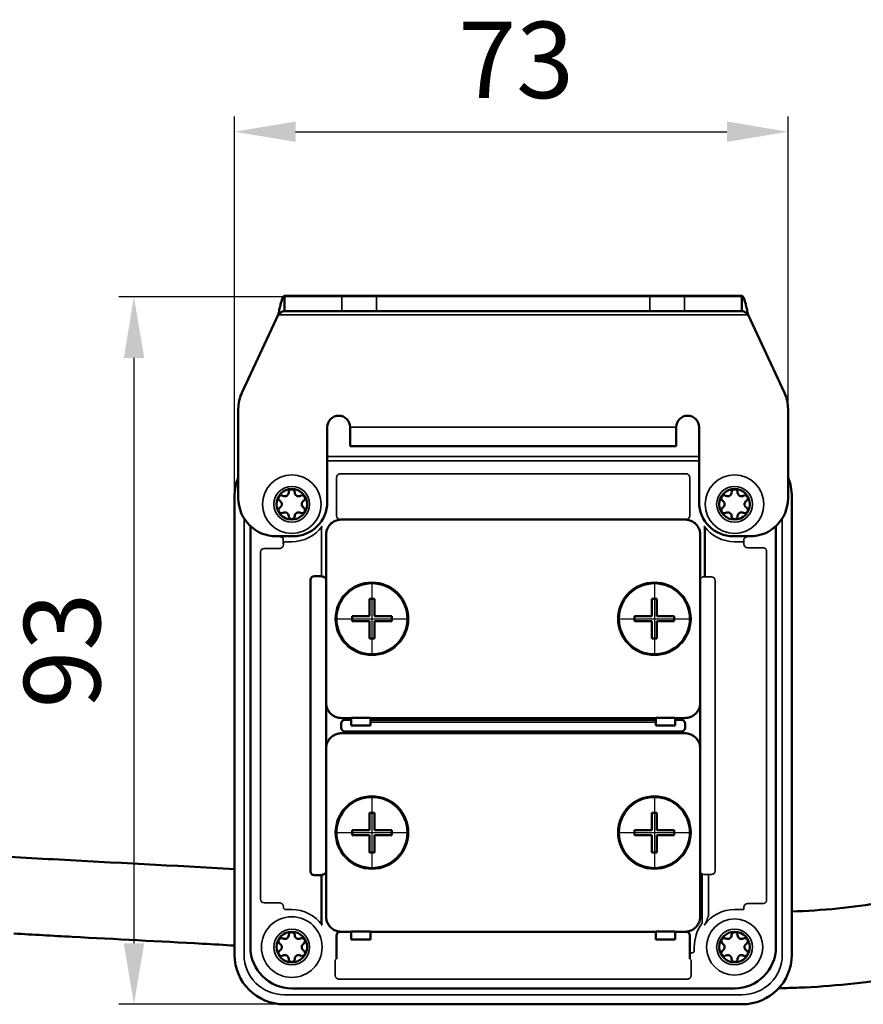
# Model space of a CAD drawing. Units: millimetres. Extents: x 3693 to 4130, y 7807 to 8230.
# Drawn here: x 3903 to 4013, y 8101 to 8230 of the extents above; entities that cross this region are included whole.
import ezdxf

# ---------------------------------------------------------------- set-up
doc = ezdxf.new("R2010")
doc.units = ezdxf.units.MM
doc.header["$LTSCALE"] = 5
doc.layers.get('Defpoints').update_dxf_attribs({"linetype": 'CONTINUOUS'})
for name, color, linetype, lineweight in [('AM_0 ( Kontur 0.5 )', 7, 'CONTINUOUS', 50), ('AM_0N ( Normteile sichtbar)', 7, 'CONTINUOUS', 50), ('AM_5 ( Bemassung)', 3, 'CONTINUOUS', 25), ('AM_7N ( Normteile Mittelinien)', 4, 'CONTINUOUS', 25), ('Sichtbar (ISO)', 7, 'CONTINUOUS', 50), ('Sichtbar schmal (ISO)', 7, 'CONTINUOUS', 35)]:
    doc.layers.add(name, color=color, linetype=linetype, lineweight=lineweight)
doc.styles.get("Standard").update_dxf_attribs({"font": 'ARIALUNI.TTF'})
doc.dimstyles.new('AM_DIN$0', dxfattribs={"dimtxt": 3.5, "dimasz": 4, "dimexe": 1, "dimexo": 0, "dimgap": 1.5, "dimtad": 1, "dimdsep": 46, "dimtxsty": 'STANDARD', "dimcen": 0, "dimclrd": 256, "dimclre": 256, "dimclrt": 2, "dimadec": 0, "dimazin": 2, "dimtp": 0.1, "dimtm": 0.1, "dimtfac": 0.71, "dimtmove": 0, "dimatfit": 3, "dimfxl": 1, "dimlwd": -1, "dimlwe": -1, "dimarcsym": 0})

# ---------------------------------------------------------------- blocks, each defined once
blk = doc.blocks.new('*D20')
at = {"layer": 'AM_5 ( Bemassung)', "transparency": 16777216}
for p, q in [((3997.33, 8193.9), (3915.55, 8193.9)), ((3917.55, 8185.9), (3917.55, 8109.22)), ((3937.22, 8101.22), (3915.55, 8101.22))]:
    blk.add_line(p, q, dxfattribs=at)
for points in [[(3916.22, 8185.9), (3918.89, 8185.9), (3917.55, 8193.9)], [(3916.22, 8109.22), (3918.89, 8109.22), (3917.55, 8101.22)]]:
    blk.add_solid(points, dxfattribs=at)
at = {"layer": 'Defpoints', "color": 0, "transparency": 16777216}
for p in [(3997.33, 8193.9), (3917.55, 8101.22), (3937.22, 8101.22)]:
    blk.add_point(p, dxfattribs=at)
at = {"layer": 'AM_5 ( Bemassung)', "color": 2, "transparency": 16777216, "insert": (3909.44, 8147.56), "char_height": 10, "attachment_point": 5, "rotation": 90}
blk.add_mtext('93', dxfattribs=at)
blk = doc.blocks.new('*D21')
at = {"layer": 'AM_5 ( Bemassung)', "transparency": 16777216}
for p, q in [((3930.72, 8167.72), (3930.72, 8217.52)), ((4003.22, 8179.21), (4003.22, 8217.52)), ((3938.72, 8215.52), (3995.22, 8215.52))]:
    blk.add_line(p, q, dxfattribs=at)
for points in [[(3938.72, 8216.86), (3938.72, 8214.19), (3930.72, 8215.52)], [(3995.22, 8216.86), (3995.22, 8214.19), (4003.22, 8215.52)]]:
    blk.add_solid(points, dxfattribs=at)
at = {"layer": 'Defpoints', "color": 0, "transparency": 16777216}
for p in [(4003.22, 8215.52), (4003.22, 8179.21), (3930.72, 8167.72)]:
    blk.add_point(p, dxfattribs=at)
at = {"layer": 'AM_5 ( Bemassung)', "color": 2, "transparency": 16777216, "insert": (3967.61, 8223.63), "char_height": 10, "attachment_point": 5}
blk.add_mtext('73', dxfattribs=at)

msp = doc.modelspace()

# ---------------------------------------------------------------- linework, layer by layer
at = {"layer": 'AM_0 ( Kontur 0.5 )'}
for points, knots in [([(3930.717, 8118.933), (3922.815, 8119.388), (3913.007, 8119.865), (3903.186, 8120.43), (3901.263, 8120.543)], [155.480482, 155.480482, 155.480482, 155.480482, 179.2818021, 185.0721893, 185.0721893, 185.0721893, 185.0721893]), ([(4026.824, 8117.207), (4023.108, 8116.113), (4015.477, 8114.242), (4007.704, 8113.522), (4003.717, 8113.376)], [58.9477019, 58.9477019, 58.9477019, 58.9477019, 70.5645664, 82.6289408, 82.6289408, 82.6289408, 82.6289408]), ([(3930.786, 8108.912), (3929.374, 8108.994), (3927.961, 8109.074), (3920.879, 8109.465), (3915.19, 8109.753), (3906.917, 8110.201), (3904.357, 8110.345), (3901.798, 8110.495)], [154.8289722, 154.8289722, 154.8289722, 154.8289722, 159.1154396, 159.1154396, 176.2843331, 176.2843331, 183.9498044, 183.9498044, 183.9498044, 183.9498044]), ([(4026.885, 8106.833), (4026.001, 8106.594), (4025.112, 8106.364), (4022.009, 8105.604), (4019.765, 8105.126), (4015.338, 8104.364), (4013.192, 8104.076), (4008.92, 8103.641), (4006.792, 8103.494), (4003.782, 8103.369), (4002.893, 8103.342), (4002.005, 8103.325)], [61.5996505, 61.5996505, 61.5996505, 61.5996505, 64.1274588, 64.1274588, 70.3605665, 70.3605665, 76.2225826, 76.2225826, 82.0845988, 82.0845988, 84.5508972, 84.5508972, 84.5508972, 84.5508972])]:
    msp.add_open_spline(points, degree=3, knots=knots, dxfattribs=at)
at = {"layer": 'AM_0N ( Normteile sichtbar)'}
for p, q in [((3949.047, 8154.321), (3948.387, 8154.321)), ((3948.387, 8154.321), (3948.387, 8152.051)), ((3949.047, 8154.321), (3949.047, 8152.051)), ((3986.047, 8154.321), (3985.387, 8154.321)), ((3985.387, 8154.321), (3985.387, 8152.051)), ((3986.047, 8154.321), (3986.047, 8152.051)), ((3946.117, 8152.051), (3948.387, 8152.051)), ((3946.117, 8152.051), (3946.117, 8151.391)), ((3946.117, 8151.391), (3948.387, 8151.391)), ((3948.387, 8151.391), (3948.387, 8149.121)), ((3949.047, 8152.051), (3951.317, 8152.051)), ((3949.047, 8151.391), (3949.047, 8149.121)), ((3949.047, 8151.391), (3951.317, 8151.391)), ((3951.317, 8152.051), (3951.317, 8151.391)), ((3983.117, 8152.051), (3985.387, 8152.051)), ((3983.117, 8152.051), (3983.117, 8151.391)), ((3983.117, 8151.391), (3985.387, 8151.391)), ((3985.387, 8151.391), (3985.387, 8149.121)), ((3986.047, 8152.051), (3988.317, 8152.051)), ((3986.047, 8151.391), (3986.047, 8149.121)), ((3986.047, 8151.391), (3988.317, 8151.391)), ((3988.317, 8152.051), (3988.317, 8151.391)), ((3949.047, 8149.121), (3948.387, 8149.121)), ((3986.047, 8149.121), (3985.387, 8149.121)), ((3949.047, 8126.321), (3948.387, 8126.321)), ((3948.387, 8126.321), (3948.387, 8124.051)), ((3949.047, 8126.321), (3949.047, 8124.051)), ((3986.047, 8126.321), (3985.387, 8126.321)), ((3985.387, 8126.321), (3985.387, 8124.051)), ((3986.047, 8126.321), (3986.047, 8124.051)), ((3946.117, 8124.051), (3948.387, 8124.051)), ((3946.117, 8124.051), (3946.117, 8123.391)), ((3946.117, 8123.391), (3948.387, 8123.391)), ((3948.387, 8123.391), (3948.387, 8121.121)), ((3949.047, 8124.051), (3951.317, 8124.051)), ((3949.047, 8123.391), (3949.047, 8121.121)), ((3949.047, 8123.391), (3951.317, 8123.391)), ((3951.317, 8124.051), (3951.317, 8123.391)), ((3983.117, 8124.051), (3985.387, 8124.051)), ((3983.117, 8124.051), (3983.117, 8123.391)), ((3983.117, 8123.391), (3985.387, 8123.391)), ((3985.387, 8123.391), (3985.387, 8121.121)), ((3986.047, 8124.051), (3988.317, 8124.051)), ((3986.047, 8123.391), (3986.047, 8121.121)), ((3986.047, 8123.391), (3988.317, 8123.391)), ((3988.317, 8124.051), (3988.317, 8123.391)), ((3949.047, 8121.121), (3948.387, 8121.121)), ((3986.047, 8121.121), (3985.387, 8121.121))]:
    msp.add_line(p, q, dxfattribs=at)
for centre in [(3948.717, 8151.721), (3985.717, 8151.721), (3948.717, 8123.721), (3985.717, 8123.721)]:
    msp.add_circle(centre, 4.65, dxfattribs=at)
at = {"layer": 'AM_7N ( Normteile Mittelinien)'}
for p, q in [((3948.717, 8156.371), (3948.717, 8147.071)), ((3985.717, 8156.371), (3985.717, 8147.071)), ((3944.067, 8151.721), (3953.367, 8151.721)), ((3981.067, 8151.721), (3990.367, 8151.721)), ((3948.717, 8128.371), (3948.717, 8119.071)), ((3985.717, 8128.371), (3985.717, 8119.071)), ((3944.067, 8123.721), (3953.367, 8123.721)), ((3981.067, 8123.721), (3990.367, 8123.721))]:
    msp.add_line(p, q, dxfattribs=at)
at = {"layer": 'Sichtbar (ISO)'}
for p, q in [((3937.279, 8194.035), (3937.279, 8192.672)), ((3937.279, 8194.035), (3944.793, 8194.035)), ((3949.324, 8194.035), (3944.793, 8194.035)), ((3985.11, 8194.035), (3949.324, 8194.035)), ((3989.641, 8194.035), (3985.11, 8194.035)), ((3989.641, 8194.035), (3997.155, 8194.035)), ((3997.155, 8194.035), (3997.155, 8192.672)), ((3937.279, 8192.672), (3937.279, 8192.035)), ((3997.155, 8192.672), (3997.155, 8192.035)), ((3931.686, 8181.325), (3936.447, 8191.535)), ((3937.279, 8192.035), (3944.793, 8192.035)), ((3944.793, 8192.035), (3949.324, 8192.035)), ((3985.11, 8192.035), (3949.324, 8192.035)), ((3985.11, 8192.035), (3989.641, 8192.035)), ((3989.641, 8192.035), (3997.155, 8192.035)), ((3997.988, 8191.535), (4002.749, 8181.325)), ((3931.217, 8179.212), (3931.217, 8167.521)), ((4003.217, 8167.521), (4003.217, 8179.212)), ((3942.867, 8167.021), (3942.867, 8176.821)), ((3945.867, 8174.321), (3945.867, 8176.821)), ((3988.567, 8176.821), (3988.567, 8174.321)), ((3991.567, 8176.821), (3991.567, 8167.021)), ((3988.567, 8174.321), (3945.867, 8174.321)), ((3930.717, 8167.721), (3930.717, 8107.721)), ((4003.717, 8107.721), (4003.717, 8167.721)), ((3989.717, 8164.721), (3944.717, 8164.721)), ((3932.805, 8163.866), (3932.805, 8108.721)), ((3992.329, 8162.967), (3992.329, 8157.308)), ((4001.629, 8108.721), (4001.629, 8163.866)), ((3936.217, 8162.521), (3938.367, 8162.521)), ((3942.717, 8162.721), (3942.717, 8140.721)), ((3991.717, 8140.721), (3991.717, 8162.721)), ((3998.217, 8162.521), (3996.067, 8162.521)), ((3940.68, 8118.634), (3940.68, 8156.808)), ((3941.18, 8157.308), (3941.613, 8157.308)), ((3942.17, 8157.243), (3942.113, 8157.3)), ((3942.735, 8140.457), (3942.735, 8134.985)), ((3991.7, 8134.985), (3991.7, 8140.457)), ((3944.717, 8138.721), (3946.017, 8138.721)), ((3946.017, 8138.488), (3945.2, 8138.488)), ((3946.017, 8138.721), (3946.057, 8138.748)), ((3946.017, 8137.721), (3946.017, 8138.721)), ((3946.057, 8138.748), (3948.477, 8138.748)), ((3948.517, 8138.721), (3948.477, 8138.748)), ((3948.517, 8138.721), (3985.917, 8138.721)), ((3948.517, 8138.721), (3948.517, 8137.721)), ((3985.917, 8138.488), (3948.517, 8138.488)), ((3985.917, 8138.721), (3985.957, 8138.748)), ((3985.917, 8137.721), (3985.917, 8138.721)), ((3985.957, 8138.748), (3988.377, 8138.748)), ((3988.417, 8138.721), (3988.377, 8138.748)), ((3988.417, 8138.721), (3989.717, 8138.721)), ((3988.417, 8138.721), (3988.417, 8137.721)), ((3989.235, 8138.488), (3988.417, 8138.488)), ((3944.7, 8137.988), (3944.7, 8137.453)), ((3946.056, 8137.721), (3946.017, 8137.721)), ((3948.478, 8137.721), (3946.056, 8137.721)), ((3948.478, 8137.721), (3948.517, 8137.721)), ((3985.917, 8137.721), (3985.956, 8137.721)), ((3988.378, 8137.721), (3985.956, 8137.721)), ((3988.417, 8137.721), (3988.378, 8137.721)), ((3989.735, 8137.453), (3989.735, 8137.988)), ((3989.717, 8136.721), (3944.717, 8136.721)), ((3945.2, 8136.953), (3989.235, 8136.953)), ((3942.717, 8134.721), (3942.717, 8112.721)), ((3991.717, 8112.721), (3991.717, 8134.721)), ((3942.105, 8118.134), (3941.18, 8118.134)), ((3942.105, 8118.134), (3942.17, 8118.198)), ((3942.105, 8112.474), (3942.105, 8118.134)), ((3944.087, 8110.238), (3944.087, 8107.819)), ((3944.717, 8110.721), (3946.017, 8110.721)), ((3946.017, 8110.721), (3946.057, 8110.748)), ((3946.017, 8109.721), (3946.017, 8110.721)), ((3946.057, 8110.748), (3948.477, 8110.748)), ((3948.517, 8110.721), (3948.477, 8110.748)), ((3948.517, 8110.721), (3985.917, 8110.721)), ((3948.517, 8110.721), (3948.517, 8109.721)), ((3985.917, 8110.721), (3985.957, 8110.748)), ((3985.917, 8109.721), (3985.917, 8110.721)), ((3985.957, 8110.748), (3988.377, 8110.748)), ((3988.417, 8110.721), (3988.377, 8110.748)), ((3988.417, 8110.721), (3989.717, 8110.721)), ((3988.417, 8110.721), (3988.417, 8109.721)), ((3990.347, 8107.819), (3990.347, 8110.238)), ((3946.056, 8109.721), (3946.017, 8109.721)), ((3948.478, 8109.721), (3946.056, 8109.721)), ((3948.478, 8109.721), (3948.517, 8109.721)), ((3985.917, 8109.721), (3985.956, 8109.721)), ((3988.378, 8109.721), (3985.956, 8109.721)), ((3988.417, 8109.721), (3988.378, 8109.721)), ((3938.217, 8103.309), (3996.217, 8103.309)), ((3937.217, 8101.221), (3997.217, 8101.221))]:
    msp.add_line(p, q, dxfattribs=at)
at = {"layer": 'Sichtbar (ISO)', "flags": 128}
for points in [[(3936.447, 8191.535), (3936.481, 8191.698), (3936.516, 8191.861), (3936.551, 8192.023), (3936.585, 8192.183), (3936.62, 8192.34), (3936.655, 8192.493), (3936.69, 8192.642), (3936.724, 8192.786), (3936.759, 8192.924), (3936.793, 8193.057), (3936.828, 8193.184), (3936.863, 8193.303), (3936.898, 8193.415), (3936.932, 8193.519), (3936.967, 8193.614), (3937.002, 8193.7), (3937.036, 8193.777), (3937.071, 8193.845), (3937.105, 8193.902), (3937.14, 8193.95), (3937.175, 8193.987), (3937.21, 8194.014), (3937.245, 8194.03), (3937.279, 8194.035)], [(3997.155, 8194.035), (3997.19, 8194.03), (3997.224, 8194.014), (3997.259, 8193.987), (3997.294, 8193.95), (3997.329, 8193.902), (3997.363, 8193.845), (3997.398, 8193.777), (3997.433, 8193.7), (3997.467, 8193.614), (3997.502, 8193.519), (3997.537, 8193.415), (3997.571, 8193.303), (3997.606, 8193.183), (3997.641, 8193.057), (3997.675, 8192.924), (3997.71, 8192.786), (3997.745, 8192.642), (3997.779, 8192.493), (3997.814, 8192.34), (3997.849, 8192.183), (3997.884, 8192.023), (3997.918, 8191.861), (3997.953, 8191.698), (3997.988, 8191.535)], [(3936.447, 8191.535), (3936.481, 8191.568), (3936.516, 8191.601), (3936.551, 8191.633), (3936.585, 8191.665), (3936.62, 8191.696), (3936.655, 8191.727), (3936.689, 8191.757), (3936.724, 8191.785), (3936.759, 8191.813), (3936.793, 8191.84), (3936.828, 8191.865), (3936.863, 8191.889), (3936.898, 8191.911), (3936.932, 8191.932), (3936.967, 8191.951), (3937.002, 8191.968), (3937.036, 8191.984), (3937.071, 8191.997), (3937.106, 8192.009), (3937.14, 8192.018), (3937.175, 8192.026), (3937.21, 8192.031), (3937.244, 8192.034), (3937.279, 8192.035)], [(3997.155, 8192.035), (3997.19, 8192.034), (3997.224, 8192.031), (3997.259, 8192.026), (3997.294, 8192.018), (3997.329, 8192.009), (3997.363, 8191.997), (3997.398, 8191.984), (3997.433, 8191.968), (3997.467, 8191.951), (3997.502, 8191.932), (3997.537, 8191.911), (3997.571, 8191.889), (3997.606, 8191.865), (3997.641, 8191.84), (3997.675, 8191.813), (3997.71, 8191.785), (3997.745, 8191.757), (3997.78, 8191.727), (3997.814, 8191.696), (3997.849, 8191.665), (3997.884, 8191.633), (3997.918, 8191.601), (3997.953, 8191.568), (3997.988, 8191.535)], [(3942.717, 8162.721), (3942.721, 8162.852), (3942.734, 8162.982), (3942.756, 8163.111), (3942.785, 8163.239), (3942.823, 8163.364), (3942.869, 8163.486), (3942.923, 8163.606), (3942.985, 8163.721), (3943.054, 8163.832), (3943.13, 8163.939), (3943.213, 8164.04), (3943.303, 8164.135), (3943.398, 8164.225), (3943.499, 8164.308), (3943.606, 8164.384), (3943.717, 8164.453), (3943.832, 8164.515), (3943.951, 8164.569), (3944.074, 8164.615), (3944.199, 8164.653), (3944.327, 8164.682), (3944.456, 8164.704), (3944.586, 8164.717), (3944.717, 8164.721)], [(3991.717, 8162.721), (3991.713, 8162.852), (3991.7, 8162.982), (3991.679, 8163.111), (3991.649, 8163.239), (3991.611, 8163.364), (3991.565, 8163.486), (3991.511, 8163.606), (3991.449, 8163.721), (3991.38, 8163.832), (3991.304, 8163.939), (3991.221, 8164.04), (3991.131, 8164.135), (3991.036, 8164.225), (3990.935, 8164.308), (3990.828, 8164.384), (3990.717, 8164.453), (3990.602, 8164.515), (3990.483, 8164.569), (3990.36, 8164.615), (3990.235, 8164.653), (3990.108, 8164.682), (3989.978, 8164.704), (3989.848, 8164.717), (3989.717, 8164.721)], [(3992.333, 8163.552), (3992.333, 8163.564), (3992.332, 8163.576), (3992.332, 8163.589), (3992.331, 8163.601), (3992.33, 8163.613), (3992.329, 8163.625), (3992.327, 8163.637), (3992.325, 8163.65), (3992.322, 8163.662), (3992.32, 8163.675), (3992.317, 8163.687), (3992.313, 8163.699), (3992.31, 8163.712), (3992.305, 8163.724), (3992.301, 8163.736), (3992.296, 8163.749), (3992.291, 8163.761), (3992.285, 8163.774), (3992.279, 8163.786), (3992.273, 8163.798), (3992.266, 8163.811), (3992.259, 8163.823), (3992.251, 8163.835), (3992.243, 8163.847)], [(3992.329, 8162.967), (3992.329, 8163), (3992.329, 8163.031), (3992.329, 8163.063), (3992.33, 8163.093), (3992.33, 8163.123), (3992.33, 8163.151), (3992.33, 8163.18), (3992.33, 8163.207), (3992.33, 8163.234), (3992.33, 8163.26), (3992.33, 8163.286), (3992.33, 8163.31), (3992.331, 8163.334), (3992.331, 8163.358), (3992.331, 8163.38), (3992.331, 8163.402), (3992.331, 8163.423), (3992.331, 8163.444), (3992.332, 8163.463), (3992.332, 8163.483), (3992.332, 8163.501), (3992.332, 8163.519), (3992.332, 8163.536), (3992.333, 8163.552)], [(3942.469, 8157.18), (3942.458, 8157.186), (3942.446, 8157.192), (3942.434, 8157.197), (3942.422, 8157.202), (3942.411, 8157.206), (3942.399, 8157.21), (3942.388, 8157.214), (3942.377, 8157.218), (3942.366, 8157.221), (3942.355, 8157.224), (3942.344, 8157.227), (3942.334, 8157.229), (3942.324, 8157.231), (3942.314, 8157.233), (3942.305, 8157.234), (3942.296, 8157.236), (3942.287, 8157.237), (3942.279, 8157.238), (3942.271, 8157.238), (3942.263, 8157.239), (3942.256, 8157.239), (3942.249, 8157.24), (3942.243, 8157.24), (3942.237, 8157.24)], [(3942.717, 8140.721), (3942.721, 8140.59), (3942.734, 8140.459), (3942.756, 8140.33), (3942.785, 8140.203), (3942.823, 8140.078), (3942.869, 8139.955), (3942.923, 8139.836), (3942.985, 8139.721), (3943.054, 8139.61), (3943.13, 8139.503), (3943.213, 8139.402), (3943.303, 8139.307), (3943.398, 8139.217), (3943.499, 8139.134), (3943.606, 8139.058), (3943.717, 8138.989), (3943.832, 8138.927), (3943.951, 8138.873), (3944.074, 8138.827), (3944.199, 8138.789), (3944.327, 8138.759), (3944.456, 8138.738), (3944.586, 8138.725), (3944.717, 8138.721)], [(3991.717, 8140.721), (3991.713, 8140.59), (3991.7, 8140.459), (3991.679, 8140.33), (3991.649, 8140.203), (3991.611, 8140.078), (3991.565, 8139.955), (3991.511, 8139.836), (3991.449, 8139.721), (3991.38, 8139.61), (3991.304, 8139.503), (3991.221, 8139.402), (3991.131, 8139.307), (3991.036, 8139.217), (3990.935, 8139.134), (3990.828, 8139.058), (3990.717, 8138.989), (3990.602, 8138.927), (3990.483, 8138.873), (3990.36, 8138.827), (3990.235, 8138.789), (3990.108, 8138.759), (3989.978, 8138.738), (3989.848, 8138.725), (3989.717, 8138.721)], [(3942.717, 8134.721), (3942.721, 8134.852), (3942.734, 8134.982), (3942.756, 8135.111), (3942.785, 8135.239), (3942.823, 8135.364), (3942.869, 8135.486), (3942.923, 8135.606), (3942.985, 8135.721), (3943.054, 8135.832), (3943.13, 8135.939), (3943.213, 8136.04), (3943.303, 8136.135), (3943.398, 8136.225), (3943.499, 8136.308), (3943.606, 8136.384), (3943.717, 8136.453), (3943.832, 8136.515), (3943.951, 8136.569), (3944.074, 8136.615), (3944.199, 8136.653), (3944.327, 8136.682), (3944.456, 8136.704), (3944.586, 8136.717), (3944.717, 8136.721)], [(3991.717, 8134.721), (3991.713, 8134.852), (3991.7, 8134.982), (3991.679, 8135.111), (3991.649, 8135.239), (3991.611, 8135.364), (3991.565, 8135.486), (3991.511, 8135.606), (3991.449, 8135.721), (3991.38, 8135.832), (3991.304, 8135.939), (3991.221, 8136.04), (3991.131, 8136.135), (3991.036, 8136.225), (3990.935, 8136.308), (3990.828, 8136.384), (3990.717, 8136.453), (3990.602, 8136.515), (3990.483, 8136.569), (3990.36, 8136.615), (3990.235, 8136.653), (3990.108, 8136.682), (3989.978, 8136.704), (3989.848, 8136.717), (3989.717, 8136.721)], [(3942.237, 8118.201), (3942.243, 8118.202), (3942.249, 8118.202), (3942.256, 8118.202), (3942.263, 8118.203), (3942.271, 8118.203), (3942.279, 8118.204), (3942.287, 8118.205), (3942.296, 8118.206), (3942.305, 8118.207), (3942.314, 8118.209), (3942.324, 8118.211), (3942.334, 8118.213), (3942.344, 8118.215), (3942.355, 8118.217), (3942.365, 8118.22), (3942.376, 8118.224), (3942.388, 8118.227), (3942.399, 8118.231), (3942.411, 8118.235), (3942.422, 8118.24), (3942.434, 8118.245), (3942.446, 8118.25), (3942.458, 8118.256), (3942.469, 8118.262)], [(3942.717, 8112.721), (3942.721, 8112.59), (3942.734, 8112.459), (3942.756, 8112.33), (3942.785, 8112.203), (3942.823, 8112.078), (3942.869, 8111.955), (3942.923, 8111.836), (3942.985, 8111.721), (3943.054, 8111.61), (3943.13, 8111.503), (3943.213, 8111.402), (3943.303, 8111.307), (3943.398, 8111.217), (3943.499, 8111.134), (3943.606, 8111.058), (3943.717, 8110.989), (3943.832, 8110.927), (3943.951, 8110.873), (3944.074, 8110.827), (3944.199, 8110.789), (3944.327, 8110.759), (3944.456, 8110.738), (3944.586, 8110.725), (3944.717, 8110.721)], [(3991.717, 8112.721), (3991.713, 8112.59), (3991.7, 8112.459), (3991.679, 8112.33), (3991.649, 8112.203), (3991.611, 8112.078), (3991.565, 8111.955), (3991.511, 8111.836), (3991.449, 8111.721), (3991.38, 8111.61), (3991.304, 8111.503), (3991.221, 8111.402), (3991.131, 8111.307), (3991.036, 8111.217), (3990.935, 8111.134), (3990.828, 8111.058), (3990.717, 8110.989), (3990.602, 8110.927), (3990.483, 8110.873), (3990.36, 8110.827), (3990.235, 8110.789), (3990.108, 8110.759), (3989.978, 8110.738), (3989.848, 8110.725), (3989.717, 8110.721)], [(3942.105, 8112.474), (3942.105, 8112.442), (3942.105, 8112.41), (3942.105, 8112.379), (3942.105, 8112.349), (3942.105, 8112.319), (3942.105, 8112.29), (3942.104, 8112.262), (3942.104, 8112.234), (3942.104, 8112.208), (3942.104, 8112.182), (3942.104, 8112.156), (3942.104, 8112.131), (3942.104, 8112.107), (3942.104, 8112.084), (3942.103, 8112.062), (3942.103, 8112.04), (3942.103, 8112.019), (3942.103, 8111.998), (3942.103, 8111.978), (3942.102, 8111.959), (3942.102, 8111.941), (3942.102, 8111.923), (3942.102, 8111.906), (3942.102, 8111.889)], [(3942.102, 8111.889), (3942.102, 8111.877), (3942.102, 8111.865), (3942.102, 8111.853), (3942.103, 8111.841), (3942.104, 8111.829), (3942.106, 8111.817), (3942.107, 8111.804), (3942.11, 8111.792), (3942.112, 8111.78), (3942.115, 8111.767), (3942.118, 8111.755), (3942.121, 8111.742), (3942.125, 8111.73), (3942.129, 8111.718), (3942.133, 8111.705), (3942.138, 8111.693), (3942.143, 8111.68), (3942.149, 8111.668), (3942.155, 8111.656), (3942.161, 8111.643), (3942.168, 8111.631), (3942.175, 8111.619), (3942.183, 8111.607), (3942.191, 8111.595)], [(3944.087, 8107.819), (3944.087, 8107.796), (3944.087, 8107.773), (3944.087, 8107.75), (3944.087, 8107.726), (3944.087, 8107.702), (3944.087, 8107.677), (3944.087, 8107.652), (3944.087, 8107.626), (3944.086, 8107.601), (3944.086, 8107.575), (3944.086, 8107.549), (3944.086, 8107.523), (3944.086, 8107.496), (3944.085, 8107.47), (3944.085, 8107.443), (3944.085, 8107.417), (3944.084, 8107.39), (3944.084, 8107.363), (3944.084, 8107.336), (3944.083, 8107.309), (3944.083, 8107.282), (3944.083, 8107.254), (3944.082, 8107.226), (3944.082, 8107.198)], [(3990.352, 8107.198), (3990.352, 8107.226), (3990.351, 8107.253), (3990.351, 8107.279), (3990.351, 8107.304), (3990.351, 8107.328), (3990.35, 8107.352), (3990.35, 8107.375), (3990.35, 8107.398), (3990.349, 8107.422), (3990.349, 8107.445), (3990.349, 8107.468), (3990.349, 8107.492), (3990.348, 8107.517), (3990.348, 8107.542), (3990.348, 8107.568), (3990.348, 8107.594), (3990.348, 8107.621), (3990.348, 8107.649), (3990.347, 8107.676), (3990.347, 8107.705), (3990.347, 8107.733), (3990.347, 8107.761), (3990.347, 8107.79), (3990.347, 8107.819)]]:
    msp.add_lwpolyline(points, dxfattribs=at)
at = {"layer": 'Sichtbar (ISO)'}
for centre in [(3938.217, 8166.721), (3996.217, 8166.721), (3938.217, 8108.721), (3996.217, 8108.721)]:
    msp.add_circle(centre, 2, dxfattribs=at)
for centre, radius, start, end in [((3936.217, 8179.212), 5, 155, 180), ((3998.217, 8179.212), 5, 0, 25), ((3944.367, 8176.821), 1.5, 0, 180), ((3990.067, 8176.821), 1.5, 0, 180), ((3937.217, 8167.721), 6.5, 157.38014, 180), ((3997.217, 8167.721), 6.5, 0, 22.61986), ((3937.317, 8168.28), 0.5, 240.55843, 359.44157), ((3938.217, 8168.271), 0.4, 0.55843, 179.44157), ((3939.117, 8168.28), 0.5, 180.55843, 299.44157), ((3995.317, 8168.28), 0.5, 240.55843, 359.44157), ((3996.217, 8168.271), 0.4, 0.55843, 179.44157), ((3997.117, 8168.28), 0.5, 180.55843, 299.44157), ((3936.217, 8167.521), 5, 180, 270), ((3936.875, 8167.496), 0.4, 60.55843, 239.44157), ((3936.417, 8166.721), 0.5, 300.55843, 59.44157), ((3938.367, 8167.021), 4.5, 270, 0), ((3939.559, 8167.496), 0.4, 300.55843, 119.44157), ((3940.017, 8166.721), 0.5, 120.55843, 239.44157), ((3996.067, 8167.021), 4.5, 180, 270), ((3994.875, 8167.496), 0.4, 60.55843, 239.44157), ((3994.417, 8166.721), 0.5, 300.55843, 59.44157), ((3997.559, 8167.496), 0.4, 300.55843, 119.44157), ((3998.017, 8166.721), 0.5, 120.55843, 239.44157), ((3998.217, 8167.521), 5, 270, 0), ((3936.875, 8165.946), 0.4, 120.55843, 299.44157), ((3937.317, 8165.162), 0.5, 0.55843, 119.44157), ((3939.117, 8165.162), 0.5, 60.55843, 179.44157), ((3939.559, 8165.946), 0.4, 240.55843, 59.44157), ((3994.875, 8165.946), 0.4, 120.55843, 299.44157), ((3995.317, 8165.162), 0.5, 0.55843, 119.44157), ((3997.117, 8165.162), 0.5, 60.55843, 179.44157), ((3997.559, 8165.946), 0.4, 240.55843, 59.44157), ((3938.217, 8165.171), 0.4, 180.55843, 359.44157), ((3996.217, 8165.171), 0.4, 180.55843, 359.44157), ((3994.467, 8156.021), 6.787, 64.18473, 64.18501), ((3937.317, 8110.28), 0.5, 240.55843, 359.44157), ((3938.217, 8110.271), 0.4, 0.55843, 179.44157), ((3939.117, 8110.28), 0.5, 180.55843, 299.44157), ((3995.317, 8110.28), 0.5, 240.55843, 359.44157), ((3996.217, 8110.271), 0.4, 0.55843, 179.44157), ((3997.117, 8110.28), 0.5, 180.55843, 299.44157), ((3938.217, 8108.721), 5.412, 180, 270), ((3936.875, 8109.496), 0.4, 60.55843, 239.44157), ((3936.417, 8108.721), 0.5, 300.55843, 59.44157), ((3939.559, 8109.496), 0.4, 300.55843, 119.44157), ((3940.017, 8108.721), 0.5, 120.55843, 239.44157), ((3994.875, 8109.496), 0.4, 60.55843, 239.44157), ((3994.417, 8108.721), 0.5, 300.55843, 59.44157), ((3996.217, 8108.721), 5.412, 270, 0), ((3997.559, 8109.496), 0.4, 300.55843, 119.44157), ((3998.017, 8108.721), 0.5, 120.55843, 239.44157), ((3937.217, 8107.721), 6.5, 180, 270), ((3936.875, 8107.946), 0.4, 120.55843, 299.44157), ((3937.317, 8107.162), 0.5, 0.55843, 119.44157), ((3939.117, 8107.162), 0.5, 60.55843, 179.44157), ((3939.559, 8107.946), 0.4, 240.55843, 59.44157), ((3994.875, 8107.946), 0.4, 120.55843, 299.44157), ((3995.317, 8107.162), 0.5, 0.55843, 119.44157), ((3997.117, 8107.162), 0.5, 60.55843, 179.44157), ((3997.217, 8107.721), 6.5, 270, 0), ((3997.559, 8107.946), 0.4, 240.55843, 59.44157), ((3938.217, 8107.171), 0.4, 180.55843, 359.44157), ((3996.217, 8107.171), 0.4, 180.55843, 359.44157)]:
    msp.add_arc(centre, radius, start, end, dxfattribs=at)
for centre, major_axis, ratio, start_param, end_param in [((3941.18, 8156.808), (0.354, -0.354), 0.9996955, 2.3563468, 3.9268385), ((3941.613, 8157.299), (0.5, 0), 0.0174551, 0.0174533, 1.5707963), ((3942.469, 8157.244), (0.3, 0), 0.0174551, 3.1590459, 3.8236282), ((3942.234, 8156.738), (0.354, 0.354), 0.9996955, 5.7629292, 6.5795822), ((3945.2, 8137.988), (0.354, -0.354), 0.9996955, 2.3563468, 3.9268385), ((3989.234, 8137.988), (-0.354, -0.354), 0.9996955, 2.3563468, 3.9268385), ((3945.2, 8137.453), (0.354, 0.354), 0.9996955, 2.3563468, 3.9268385), ((3989.234, 8137.453), (-0.354, 0.354), 0.9996955, 2.3563468, 3.9268385), ((3941.18, 8118.634), (-0.354, -0.354), 0.9996955, 5.4979394, 7.0684312), ((3942.469, 8118.198), (0.3, 0), 0.0174551, 2.4595571, 3.1241394), ((3942.234, 8118.703), (-0.354, 0.354), 0.9996955, 2.8451957, 3.6618488), ((3944.587, 8110.238), (-0.354, 0.354), 0.9996955, 5.6585108, 7.0684312), ((3989.847, 8110.238), (-0.354, -0.354), 0.9996955, 2.3563468, 3.7662671)]:
    msp.add_ellipse(centre, major_axis=major_axis, ratio=ratio, start_param=start_param, end_param=end_param, dxfattribs=at)
at = {"layer": 'Sichtbar schmal (ISO)'}
for p, q in [((3944.793, 8194.035), (3944.793, 8192.035)), ((3949.324, 8194.035), (3949.324, 8192.035)), ((3985.11, 8192.035), (3985.11, 8194.035)), ((3989.641, 8192.035), (3989.641, 8194.035)), ((3997.988, 8191.535), (3936.447, 8191.535)), ((3988.567, 8176.821), (3945.867, 8176.821)), ((3942.867, 8172.973), (3991.567, 8172.973)), ((3942.867, 8172.423), (3991.567, 8172.423)), ((3989.835, 8170.726), (3944.599, 8170.726)), ((3944.099, 8170.226), (3944.099, 8165.216)), ((3990.335, 8165.216), (3990.335, 8170.226)), ((3931.965, 8107.721), (3931.965, 8164.891)), ((4002.47, 8164.891), (4002.47, 8107.721)), ((3936.879, 8162.419), (3936.885, 8162.421)), ((3937.421, 8161.817), (3938.217, 8161.817)), ((3942.113, 8157.3), (3942.113, 8162.517)), ((3997.418, 8161.817), (3996.217, 8161.817)), ((3997.418, 8161.534), (3997.418, 8162.079)), ((3934.121, 8115.012), (3934.121, 8160.429)), ((3934.621, 8160.929), (3936.621, 8160.929)), ((3937.121, 8161.517), (3937.1, 8161.538)), ((3937.121, 8161.429), (3937.121, 8161.517)), ((3999.918, 8161.034), (3997.918, 8161.034)), ((4000.418, 8114.907), (4000.418, 8160.534)), ((3993.172, 8157.226), (3992.212, 8157.226)), ((3993.672, 8118.716), (3993.672, 8156.726)), ((3942.722, 8134.865), (3942.722, 8140.577)), ((3991.712, 8140.577), (3991.712, 8134.865)), ((3985.917, 8138.176), (3948.517, 8138.176)), ((3991.965, 8118.262), (3991.965, 8111.911)), ((3992.212, 8118.216), (3993.172, 8118.216)), ((3992.821, 8118.134), (3992.821, 8112.924)), ((3936.621, 8114.512), (3934.621, 8114.512)), ((3937.121, 8113.925), (3937.121, 8114.013)), ((3997.418, 8113.625), (3997.418, 8113.908)), ((3997.918, 8114.407), (3999.918, 8114.407)), ((3937.421, 8113.625), (3938.217, 8113.625)), ((3997.418, 8113.625), (3996.217, 8113.625)), ((3990.94, 8108.721), (3990.94, 8108.192)), ((3944.082, 8107.198), (3943.904, 8107.02)), ((3943.904, 8107.02), (3943.904, 8105.02)), ((3990.352, 8107.198), (3990.531, 8107.02)), ((3990.531, 8105.02), (3990.531, 8107.02)), ((3944.404, 8104.52), (3990.031, 8104.52)), ((3997.217, 8102.468), (3937.217, 8102.468)), ((3937.217, 8101.221), (3937.217, 8101.234))]:
    msp.add_line(p, q, dxfattribs=at)
at = {"layer": 'Sichtbar schmal (ISO)', "flags": 128}
for points in [[(3942.107, 8163.551), (3942.107, 8163.564), (3942.107, 8163.576), (3942.108, 8163.589), (3942.108, 8163.602), (3942.109, 8163.615), (3942.111, 8163.627), (3942.112, 8163.64), (3942.114, 8163.653), (3942.117, 8163.665), (3942.119, 8163.678), (3942.122, 8163.69), (3942.125, 8163.703), (3942.129, 8163.715), (3942.133, 8163.727), (3942.137, 8163.74), (3942.142, 8163.752), (3942.147, 8163.764), (3942.152, 8163.776), (3942.157, 8163.788), (3942.163, 8163.8), (3942.17, 8163.812), (3942.176, 8163.824), (3942.184, 8163.836), (3942.191, 8163.847)], [(3942.113, 8162.517), (3942.113, 8162.565), (3942.113, 8162.613), (3942.113, 8162.661), (3942.113, 8162.709), (3942.113, 8162.757), (3942.113, 8162.806), (3942.113, 8162.854), (3942.113, 8162.903), (3942.112, 8162.951), (3942.112, 8162.998), (3942.112, 8163.044), (3942.112, 8163.09), (3942.111, 8163.134), (3942.111, 8163.178), (3942.111, 8163.22), (3942.11, 8163.262), (3942.11, 8163.302), (3942.11, 8163.341), (3942.109, 8163.379), (3942.109, 8163.416), (3942.109, 8163.451), (3942.108, 8163.485), (3942.108, 8163.519), (3942.107, 8163.551)], [(3937.09, 8162.133), (3937.09, 8162.133), (3937.09, 8162.133), (3937.09, 8162.133), (3937.09, 8162.133), (3937.09, 8162.133), (3937.09, 8162.133), (3937.09, 8162.133), (3937.09, 8162.133), (3937.09, 8162.133), (3937.091, 8162.134), (3937.091, 8162.134), (3937.091, 8162.134), (3937.091, 8162.134), (3937.091, 8162.134), (3937.091, 8162.135), (3937.091, 8162.135), (3937.092, 8162.135), (3937.092, 8162.136), (3937.092, 8162.136), (3937.092, 8162.136), (3937.093, 8162.137), (3937.093, 8162.137), (3937.093, 8162.137), (3937.093, 8162.138)], [(3937.1, 8161.538), (3937.099, 8161.54), (3937.099, 8161.543), (3937.098, 8161.549), (3937.098, 8161.558), (3937.097, 8161.569), (3937.096, 8161.583), (3937.096, 8161.6), (3937.095, 8161.619), (3937.094, 8161.641), (3937.094, 8161.665), (3937.093, 8161.692), (3937.093, 8161.721), (3937.092, 8161.752), (3937.092, 8161.784), (3937.091, 8161.818), (3937.091, 8161.853), (3937.091, 8161.889), (3937.09, 8161.925), (3937.09, 8161.961), (3937.09, 8161.996), (3937.09, 8162.031), (3937.09, 8162.066), (3937.09, 8162.099), (3937.09, 8162.133)], [(3936.621, 8160.929), (3936.653, 8160.93), (3936.685, 8160.933), (3936.717, 8160.938), (3936.748, 8160.946), (3936.779, 8160.955), (3936.81, 8160.966), (3936.84, 8160.98), (3936.869, 8160.995), (3936.898, 8161.012), (3936.925, 8161.032), (3936.95, 8161.053), (3936.975, 8161.075), (3936.998, 8161.1), (3937.019, 8161.126), (3937.038, 8161.153), (3937.055, 8161.181), (3937.071, 8161.21), (3937.084, 8161.24), (3937.096, 8161.271), (3937.105, 8161.302), (3937.112, 8161.334), (3937.117, 8161.366), (3937.12, 8161.397), (3937.121, 8161.429)], [(4000.418, 8160.534), (4000.417, 8160.566), (4000.414, 8160.598), (4000.409, 8160.629), (4000.402, 8160.661), (4000.393, 8160.692), (4000.381, 8160.723), (4000.368, 8160.753), (4000.353, 8160.782), (4000.335, 8160.81), (4000.316, 8160.837), (4000.295, 8160.863), (4000.272, 8160.887), (4000.248, 8160.91), (4000.222, 8160.931), (4000.195, 8160.95), (4000.167, 8160.968), (4000.138, 8160.983), (4000.108, 8160.997), (4000.077, 8161.008), (4000.046, 8161.018), (4000.014, 8161.025), (3999.982, 8161.03), (3999.95, 8161.033), (3999.918, 8161.034)], [(3937.121, 8114.013), (3937.12, 8114.044), (3937.117, 8114.076), (3937.112, 8114.108), (3937.105, 8114.139), (3937.096, 8114.17), (3937.084, 8114.201), (3937.071, 8114.231), (3937.056, 8114.261), (3937.038, 8114.289), (3937.019, 8114.316), (3936.998, 8114.342), (3936.975, 8114.366), (3936.951, 8114.389), (3936.925, 8114.41), (3936.898, 8114.429), (3936.87, 8114.447), (3936.84, 8114.462), (3936.81, 8114.476), (3936.779, 8114.487), (3936.748, 8114.496), (3936.717, 8114.503), (3936.685, 8114.508), (3936.653, 8114.511), (3936.621, 8114.512)], [(3999.918, 8114.407), (3999.95, 8114.408), (3999.982, 8114.412), (4000.014, 8114.417), (4000.046, 8114.424), (4000.077, 8114.433), (4000.108, 8114.445), (4000.138, 8114.458), (4000.167, 8114.474), (4000.195, 8114.491), (4000.222, 8114.511), (4000.248, 8114.532), (4000.272, 8114.554), (4000.295, 8114.579), (4000.316, 8114.605), (4000.335, 8114.632), (4000.353, 8114.66), (4000.368, 8114.689), (4000.381, 8114.719), (4000.393, 8114.75), (4000.402, 8114.781), (4000.409, 8114.812), (4000.414, 8114.844), (4000.417, 8114.876), (4000.418, 8114.907)], [(3992.821, 8112.924), (3992.809, 8112.891), (3992.797, 8112.857), (3992.785, 8112.823), (3992.773, 8112.789), (3992.761, 8112.754), (3992.749, 8112.719), (3992.736, 8112.684), (3992.724, 8112.649), (3992.711, 8112.613), (3992.699, 8112.579), (3992.686, 8112.544), (3992.674, 8112.51), (3992.663, 8112.476), (3992.651, 8112.443), (3992.639, 8112.411), (3992.628, 8112.379), (3992.617, 8112.348), (3992.607, 8112.318), (3992.596, 8112.288), (3992.586, 8112.259), (3992.576, 8112.231), (3992.567, 8112.204), (3992.557, 8112.177), (3992.548, 8112.151)], [(3991.965, 8111.911), (3991.965, 8111.906), (3991.964, 8111.901), (3991.964, 8111.896), (3991.964, 8111.89), (3991.963, 8111.885), (3991.962, 8111.88), (3991.961, 8111.875), (3991.96, 8111.87), (3991.959, 8111.865), (3991.958, 8111.86), (3991.957, 8111.855), (3991.955, 8111.85), (3991.954, 8111.845), (3991.952, 8111.84), (3991.95, 8111.835), (3991.948, 8111.831), (3991.946, 8111.826), (3991.943, 8111.821), (3991.941, 8111.817), (3991.939, 8111.812), (3991.936, 8111.808), (3991.933, 8111.803), (3991.93, 8111.799), (3991.927, 8111.795)], [(3992.548, 8112.151), (3992.541, 8112.131), (3992.533, 8112.11), (3992.525, 8112.088), (3992.516, 8112.067), (3992.507, 8112.045), (3992.497, 8112.024), (3992.486, 8112.001), (3992.476, 8111.979), (3992.464, 8111.957), (3992.453, 8111.934), (3992.441, 8111.911), (3992.428, 8111.888), (3992.415, 8111.865), (3992.402, 8111.841), (3992.388, 8111.817), (3992.374, 8111.793), (3992.359, 8111.769), (3992.344, 8111.745), (3992.328, 8111.72), (3992.312, 8111.695), (3992.295, 8111.67), (3992.279, 8111.645), (3992.261, 8111.62), (3992.243, 8111.595)], [(3990.762, 8107.993), (3990.744, 8107.991), (3990.727, 8107.988), (3990.709, 8107.985), (3990.691, 8107.982), (3990.673, 8107.978), (3990.655, 8107.974), (3990.637, 8107.969), (3990.619, 8107.964), (3990.601, 8107.958), (3990.583, 8107.952), (3990.566, 8107.945), (3990.548, 8107.938), (3990.53, 8107.931), (3990.512, 8107.923), (3990.495, 8107.914), (3990.478, 8107.905), (3990.461, 8107.896), (3990.444, 8107.886), (3990.427, 8107.876), (3990.411, 8107.865), (3990.394, 8107.854), (3990.378, 8107.843), (3990.363, 8107.831), (3990.347, 8107.819)], [(3990.94, 8108.192), (3990.939, 8108.18), (3990.938, 8108.168), (3990.936, 8108.156), (3990.934, 8108.144), (3990.931, 8108.132), (3990.927, 8108.121), (3990.922, 8108.109), (3990.917, 8108.099), (3990.911, 8108.088), (3990.904, 8108.078), (3990.897, 8108.068), (3990.889, 8108.059), (3990.881, 8108.05), (3990.872, 8108.042), (3990.862, 8108.034), (3990.852, 8108.027), (3990.842, 8108.02), (3990.832, 8108.014), (3990.821, 8108.009), (3990.809, 8108.004), (3990.798, 8108), (3990.786, 8107.997), (3990.774, 8107.995), (3990.762, 8107.993)], [(3943.904, 8105.02), (3943.905, 8104.988), (3943.908, 8104.956), (3943.913, 8104.924), (3943.92, 8104.892), (3943.93, 8104.861), (3943.941, 8104.83), (3943.955, 8104.8), (3943.97, 8104.771), (3943.988, 8104.743), (3944.007, 8104.716), (3944.028, 8104.69), (3944.051, 8104.666), (3944.075, 8104.643), (3944.101, 8104.622), (3944.128, 8104.603), (3944.156, 8104.585), (3944.185, 8104.57), (3944.215, 8104.557), (3944.246, 8104.545), (3944.277, 8104.536), (3944.309, 8104.529), (3944.34, 8104.524), (3944.372, 8104.521), (3944.404, 8104.52)], [(3990.031, 8104.52), (3990.062, 8104.521), (3990.094, 8104.524), (3990.125, 8104.529), (3990.157, 8104.536), (3990.188, 8104.545), (3990.219, 8104.557), (3990.249, 8104.57), (3990.278, 8104.585), (3990.306, 8104.603), (3990.333, 8104.622), (3990.359, 8104.643), (3990.383, 8104.666), (3990.406, 8104.69), (3990.427, 8104.716), (3990.447, 8104.743), (3990.464, 8104.771), (3990.48, 8104.8), (3990.493, 8104.83), (3990.505, 8104.861), (3990.514, 8104.892), (3990.521, 8104.924), (3990.526, 8104.956), (3990.53, 8104.988), (3990.531, 8105.02)]]:
    msp.add_lwpolyline(points, dxfattribs=at)
at = {"layer": 'Sichtbar schmal (ISO)'}
for centre, radius in [((3938.217, 8166.721), 3.839), ((3996.217, 8166.721), 3.839), ((3948.717, 8151.721), 4.795), ((3985.717, 8151.721), 4.795), ((3948.717, 8123.721), 4.795), ((3985.717, 8123.721), 4.795), ((3938.217, 8108.721), 3.971), ((3996.217, 8108.721), 3.678)]:
    msp.add_circle(centre, radius, dxfattribs=at)
for centre, radius, start, end in [((3938.217, 8166.721), 2.347, 270, 180), ((3996.217, 8166.721), 2.347, 270, 180), ((3938.217, 8166.721), 2.347, 180, 270), ((3996.217, 8166.721), 2.347, 180, 270), ((3938.217, 8166.721), 4.904, 270, 324.12802), ((3996.217, 8166.721), 4.904, 215.87198, 270), ((3938.217, 8166.721), 4.505, 248.79107, 252.72038), ((3994.467, 8156.021), 6.818, 64.24499, 64.24524), ((3996.217, 8166.721), 4.579, 287.9167, 293.46681), ((3938.217, 8108.721), 4.904, 35.87198, 90), ((3996.217, 8108.721), 4.904, 90, 144.12802), ((3996.217, 8108.721), 5.277, 144.37678, 180), ((3938.217, 8108.721), 2.347, 270, 180), ((3996.217, 8108.721), 2.347, 270, 180), ((3938.217, 8108.721), 2.347, 180, 270), ((3996.217, 8108.721), 2.347, 180, 270), ((3937.217, 8107.721), 5.253, 180, 270), ((3997.217, 8107.721), 5.253, 270, 0)]:
    msp.add_arc(centre, radius, start, end, dxfattribs=at)
for centre, major_axis, ratio, start_param, end_param in [((3944.599, 8170.226), (-0.354, -0.354), 0.9998904, 3.9271087, 5.4976693), ((3989.835, 8170.226), (-0.354, 0.354), 0.9998904, 3.9271087, 5.4976693), ((3944.599, 8165.216), (0.354, -0.354), 0.9998904, 3.9271087, 5.4573902), ((3989.835, 8165.216), (0.354, 0.354), 0.9998904, 3.9673878, 5.4976693), ((3936.797, 8162.138), (-0.178, 0.241), 0.9817189, 4.0860233, 5.3387302), ((3937.421, 8161.517), (0.212, 0.212), 0.9996955, 0.7855505, 2.3560422), ((3997.718, 8162.079), (0.177, 0.243), 0.999767, 0.9418768, 2.1997248), ((3934.621, 8160.429), (0.354, 0.354), 0.9996955, 0.7855505, 2.3560422), ((3997.918, 8161.534), (-0.354, 0.354), 0.9996955, 0.7855505, 2.3560422), ((3992.212, 8156.726), (-0.354, -0.354), 0.9998904, 3.9271087, 5.354253), ((3993.172, 8156.726), (-0.354, 0.354), 0.9998904, 3.9271087, 5.4976693), ((3992.212, 8118.716), (0.354, -0.354), 0.9998904, 4.0705249, 5.4976693), ((3993.172, 8118.716), (0.354, 0.354), 0.9998904, 3.9271087, 5.4976693), ((3934.621, 8115.012), (-0.354, 0.354), 0.9996955, 0.7855505, 2.3560422), ((3937.421, 8113.925), (0.212, -0.212), 0.9996947, 3.9271606, 5.4976174), ((3997.918, 8113.908), (0.354, 0.354), 0.9996955, 0.7855505, 2.3560422)]:
    msp.add_ellipse(centre, major_axis=major_axis, ratio=ratio, start_param=start_param, end_param=end_param, dxfattribs=at)

# ---------------------------------------------------------------- dimensions: what is measured, and where the dimension line sits
at = {"layer": 'AM_5 ( Bemassung)'}
dim = msp.add_linear_dim(base=(4003.217110264, 8215.524779079), p1=(3930.717110264, 8167.72086491), p2=(4003.217110264, 8179.212391597), dimstyle='AM_DIN$0', override={"dimscale": 2, "dimtxt": 5, "dimdec": 0}, dxfattribs=at)
dim.commit()
dim.dimension.update_dxf_attribs({"geometry": '*D21', "text_midpoint": (3967.605520772, 8215.524779079), "dimtype": 160})
dim = msp.add_linear_dim(base=(3917.552, 8101.221), p1=(3997.329, 8193.902), p2=(3937.217, 8101.221), angle=89.99999, dimstyle='AM_DIN$0', override={"dimscale": 2, "dimtxt": 5, "dimdec": 0}, dxfattribs=at)
dim.commit()
dim.dimension.update_dxf_attribs({"geometry": '*D20', "text_midpoint": (3909.443, 8147.562)})

doc.saveas('drawing.dxf')
